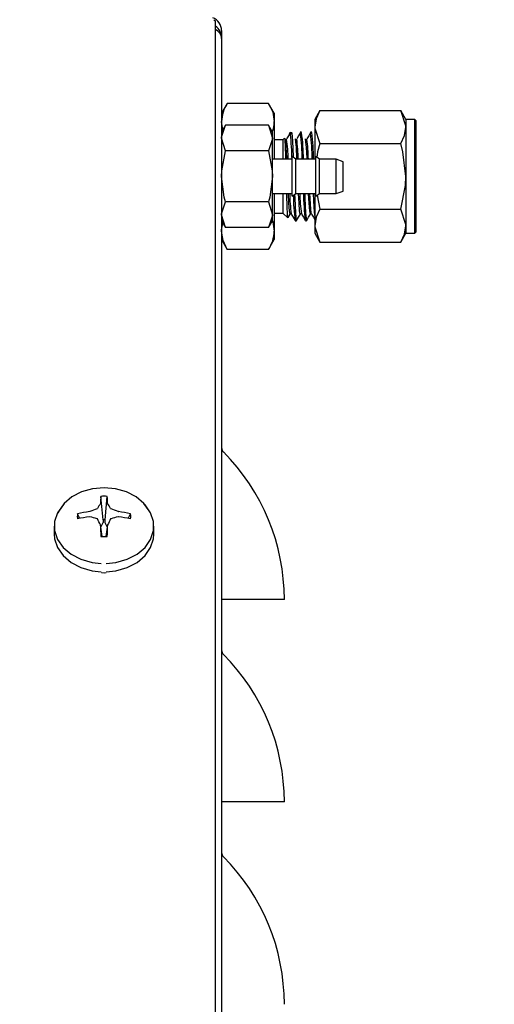
# Model space of a CAD drawing. Units: inches. Extents: x 0.9 to 15.7, y 0.8 to 10.4.
# Drawn here: x 13.9 to 14, y 5.9 to 6.1 of the extents above; entities that cross this region are included whole.
import ezdxf

# ---------------------------------------------------------------- set-up
doc = ezdxf.new("R2010")
doc.units = ezdxf.units.IN
doc.header["$MEASUREMENT"] = 0
doc.layers.add('FORMAT', color=7, linetype='Continuous')
doc.styles.add('SLDTEXTSTYLE0', font='TXT', dxfattribs={"width": 0.605})
doc.dimstyles.new('SLDDIMSTYLE0', dxfattribs={"dimtxt": 0.08, "dimasz": 0.13, "dimexe": 0, "dimexo": 0.0625, "dimgap": 0.02, "dimtad": 0, "dimtih": 1, "dimtoh": 1, "dimdec": 6, "dimlfac": 24, "dimrnd": 1e-09, "dimzin": 12, "dimdsep": 46, "dimlunit": 5, "dimtxsty": 'SLDTEXTSTYLE0', "dimsah": 1, "dimcen": 0.09, "dimadec": 0, "dimazin": 3, "dimtfac": 1, "dimtdec": 6, "dimtofl": 0, "dimtmove": 0, "dimatfit": 3, "dimfxl": 0, "dimfrac": 2, "dimtolj": 1, "dimtzin": 12, "dimarcsym": 0})

# ---------------------------------------------------------------- blocks, each defined once
blk = doc.blocks.new('_D')
at = {"layer": 'FORMAT'}
for p, q in [((12.80457429702912, 5.631441123061779), (12.80457429702912, 7.847313384934809)), ((14.2074215049912, 5.906197483436419), (14.2074215049912, 7.847313384934809)), ((12.80457429702912, 7.722313384934808), (13.26167353644841, 7.722313384934808)), ((13.37164072942934, 7.72220227705167), (13.34414072857003, 7.72220227705167)), ((13.34414072857003, 7.72220227705167), (13.34414072857003, 7.599424500391023)), ((13.5549740532138, 7.72220227705167), (13.58247405407311, 7.72220227705167)), ((13.58247405407311, 7.72220227705167), (13.58247405407311, 7.599424500391023)), ((14.2074215049912, 7.722313384934808), (13.66494122327831, 7.722313384934808)), ((13.34414072857003, 7.599424500391023), (13.37164072942934, 7.599424500391023)), ((13.58247405407311, 7.599424500391023), (13.5549740532138, 7.599424500391023))]:
    blk.add_line(p, q, dxfattribs=at)
for points in [[(12.80457429702912, 7.722313384934808), (12.93457429702912, 7.702313384934809), (12.93457429702912, 7.742313384934808)], [(14.2074215049912, 7.722313384934808), (14.0774215049912, 7.742313384934808), (14.0774215049912, 7.702313384934809)]]:
    blk.add_solid(points, dxfattribs=at)
at = {"layer": 'FORMAT', "char_height": 0.08, "attachment_point": 1, "style": 'SLDTEXTSTYLE0'}
for s, insert in [('32 1/8', (13.31052961080686, 7.843661019445313)), ('816', (13.37164072942934, 7.70254991728114))]:
    blk.add_mtext(s, dxfattribs=dict(at, insert=insert))
blk = doc.blocks.new('_D_4')
at = {"layer": 'FORMAT', "color": 7}
for p, q in [((13.7544985883246, 7.240157900103087), (14.96376569869762, 7.240157900103087)), ((14.83876569869762, 7.240157900103087), (14.83876569869762, 5.84014791340207)), ((14.71654348207744, 5.698814588596695), (14.68904348121813, 5.698814588596695)), ((14.68904348121813, 5.698814588596695), (14.68904348121813, 5.576036811936047)), ((14.9609879199011, 5.698814588596695), (14.98848792076041, 5.698814588596695)), ((14.98848792076041, 5.698814588596695), (14.98848792076041, 5.576036811936047)), ((14.68904348121813, 5.576036811936047), (14.71654348207744, 5.576036811936047)), ((14.98848792076041, 5.576036811936047), (14.9609879199011, 5.576036811936047)), ((14.83876569869762, 4.260296163338212), (14.83876569869762, 5.557703479557606)), ((13.92802899133879, 4.260296163338212), (14.96376569869762, 4.260296163338212))]:
    blk.add_line(p, q, dxfattribs=at)
for points in [[(14.83876569869762, 7.240157900103087), (14.81876569869763, 7.110157900103087), (14.85876569869762, 7.110157900103087)], [(14.83876569869762, 4.260296163338212), (14.85876569869762, 4.390296163338212), (14.81876569869763, 4.390296163338212)]]:
    blk.add_solid(points, dxfattribs=at)
at = {"layer": 'FORMAT', "color": 7, "char_height": 0.08, "attachment_point": 1, "style": 'SLDTEXTSTYLE0'}
for s, insert in [('71 17/32', (14.62487681560192, 5.820273330990338)), ('1817', (14.71654348207744, 5.679162228826165))]:
    blk.add_mtext(s, dxfattribs=dict(at, insert=insert))

msp = doc.modelspace()

# ---------------------------------------------------------------- linework, layer by layer
at = {"color": 7, "linetype": 'Continuous', "lineweight": 25}
for p, q in [((13.90926629851381, 6.096488658431204), (13.90959149133878, 6.096226672862304)), ((13.90959149133878, 5.750890738162898), (13.90959149133878, 6.096226672862304)), ((13.91088315800545, 6.094262699284285), (13.91088315800545, 6.092604634021129)), ((13.91088315800545, 6.09260463402113), (13.91088315800545, 5.749062044246116)), ((13.91204613193094, 6.079264797281277), (13.91088315800545, 6.077250467354463)), ((13.92055351741331, 6.079264797281277), (13.91204613193094, 6.079264797281277)), ((13.92171649133879, 6.077250467354464), (13.92055351741331, 6.079264797281277)), ((13.92171649133879, 6.077250467354464), (13.92171649133879, 6.075506006466239)), ((13.93109650120505, 6.077761280955261), (13.93004982467212, 6.075948384021129)), ((13.93109650120505, 6.077761280955261), (13.94775314813918, 6.077761280955261)), ((13.94879982467212, 6.07594838402113), (13.94775314813918, 6.077761280955261)), ((13.9111625151068, 6.073828078047455), (13.91088315800545, 6.07550600646624)), ((13.92171649133879, 6.075506006466239), (13.92171649133879, 6.067771300687796)), ((13.93004982467212, 6.075948384021131), (13.93004982467212, 6.074378369221729)), ((13.95067482467212, 6.07594838402113), (13.94879982467212, 6.07594838402113)), ((13.94879982467212, 6.075948384021131), (13.94879982467212, 6.074378369221728)), ((13.95088315800545, 6.075740050687797), (13.95067482467212, 6.07594838402113)), ((13.95067482467212, 6.05251088402113), (13.95067482467212, 6.07594838402113)), ((13.95088315800545, 6.075740050687797), (13.95088315800545, 6.06422963402113)), ((13.91169723975329, 6.074754248303232), (13.91088315800545, 6.073344217354463)), ((13.92052362171216, 6.074754248303232), (13.91169723975329, 6.074754248303232)), ((13.92133770346, 6.073344217354463), (13.92052362171216, 6.074754248303232)), ((13.92052362171216, 6.074754248303232), (13.92133770346, 6.072123094732707)), ((13.92133770346, 6.072123094732707), (13.92133770346, 6.073344217354462)), ((13.92509940307232, 6.073344217354463), (13.92480999675062, 6.07305481103276)), ((13.92509940307232, 6.073344217354463), (13.92509940307232, 6.072913360469667)), ((13.92734178849007, 6.073344217354463), (13.92708154626496, 6.073344217354463)), ((13.9294251218234, 6.073344217354463), (13.9291648795983, 6.073344217354463)), ((13.93004982467212, 6.074378369221729), (13.93004982467212, 6.067771300687796)), ((13.94879982467212, 6.074378369221728), (13.94879982467212, 6.064229634021129)), ((13.91169723975329, 6.069491941162181), (13.91088315800545, 6.072123094732707)), ((13.92133770346, 6.06422963402113), (13.92133770346, 6.072123094732707)), ((13.92352071093, 6.071765525212148), (13.92171649133879, 6.071765525212148)), ((13.92386457878847, 6.072109393070613), (13.92352071093, 6.071765525212148)), ((13.92352071093, 6.071765525212148), (13.92352071093, 6.067771300687796)), ((13.93109650120506, 6.070995457488196), (13.94775314813918, 6.070995457488196)), ((13.92052362171216, 6.069491941162182), (13.91169723975329, 6.069491941162181)), ((13.9254274846799, 6.067771300687796), (13.92133770346, 6.067771300687796)), ((13.92618618830848, 6.067771300687796), (13.9254274846799, 6.068302550687796)), ((13.9254274846799, 6.06422963402113), (13.9254274846799, 6.068302550687797)), ((13.93027596952839, 6.067771300687796), (13.92618618830848, 6.067771300687796)), ((13.92618618830848, 6.06422963402113), (13.92618618830848, 6.067771300687796)), ((13.93103467315697, 6.067771300687798), (13.93027596952839, 6.068302550687799)), ((13.93027596952839, 6.06422963402113), (13.93027596952839, 6.068302550687797)), ((13.93445218018282, 6.067771300687796), (13.93103467315697, 6.067771300687796)), ((13.93103467315697, 6.064229634021131), (13.93103467315697, 6.067771300687798)), ((13.93588315800545, 6.067250467354463), (13.93445218018282, 6.067771300687796)), ((13.93445218018282, 6.06422963402113), (13.93445218018282, 6.067771300687796)), ((13.93588315800545, 6.06422963402113), (13.93588315800545, 6.067250467354463)), ((13.92133770346, 6.056336173309553), (13.92133770346, 6.06422963402113)), ((13.9254274846799, 6.060156717354464), (13.9254274846799, 6.06422963402113)), ((13.92618618830848, 6.060687967354463), (13.92618618830848, 6.06422963402113)), ((13.93027596952839, 6.060156717354464), (13.93027596952839, 6.06422963402113)), ((13.93103467315697, 6.060687967354464), (13.93103467315697, 6.064229634021131)), ((13.93445218018282, 6.060687967354463), (13.93445218018282, 6.06422963402113)), ((13.93588315800545, 6.061208800687797), (13.93588315800545, 6.06422963402113)), ((13.94879982467212, 6.064229634021129), (13.94879982467212, 6.05408089882053)), ((13.95088315800545, 6.06422963402113), (13.95088315800545, 6.052719217354463)), ((13.92133770346, 6.060687967354464), (13.9254274846799, 6.060687967354464)), ((13.92171649133879, 6.060687967354464), (13.92171649133879, 6.052953261576019)), ((13.92352071093, 6.060687967354464), (13.92352071093, 6.056693742830111)), ((13.9254274846799, 6.060156717354464), (13.92618618830848, 6.060687967354463)), ((13.92618618830848, 6.060687967354464), (13.93027596952839, 6.060687967354464)), ((13.93004982467212, 6.060687967354464), (13.93004982467212, 6.05408089882053)), ((13.93027596952839, 6.060156717354464), (13.93103467315697, 6.060687967354464)), ((13.93103467315697, 6.060687967354464), (13.93445218018282, 6.060687967354464)), ((13.93445218018282, 6.060687967354463), (13.93588315800545, 6.061208800687797)), ((13.92052362171216, 6.058967326880079), (13.91169723975329, 6.058967326880079)), ((13.92052362171216, 6.058967326880079), (13.92133770346, 6.056336173309553)), ((13.93053415805078, 6.060337502904123), (13.93109650120505, 6.057463810554062)), ((13.92171649133879, 6.056693742830111), (13.92352071093, 6.056693742830111)), ((13.92352071093, 6.056693742830111), (13.92450612720559, 6.055708326554522)), ((13.93109650120505, 6.057463810554062), (13.94775314813918, 6.057463810554062)), ((13.91169723975329, 6.053705019739027), (13.91088315800545, 6.056336173309553)), ((13.91088315800545, 6.055115050687797), (13.91169723975329, 6.053705019739027)), ((13.92052362171216, 6.053705019739027), (13.92133770346, 6.055115050687797)), ((13.92133770346, 6.055115050687797), (13.92133770346, 6.056336173309553)), ((13.92459927368963, 6.055760303537148), (13.92501843565337, 6.056484607068279)), ((13.92603908057959, 6.055115050687797), (13.92630017752412, 6.055115050687797)), ((13.92812241391292, 6.055115050687797), (13.92838351085745, 6.055115050687797)), ((13.92052362171216, 6.053705019739027), (13.91169723975329, 6.053705019739027)), ((13.92171649133879, 6.052953261576019), (13.92171649133879, 6.051208800687796)), ((13.93004982467212, 6.05408089882053), (13.93004982467212, 6.052510884021128)), ((13.93004982467212, 6.05251088402113), (13.93109650120505, 6.050697987086997)), ((13.94775314813918, 6.050697987086997), (13.94879982467212, 6.05251088402113)), ((13.94879982467212, 6.05408089882053), (13.94879982467212, 6.052510884021128)), ((13.94879982467212, 6.05251088402113), (13.95067482467212, 6.05251088402113)), ((13.95067482467212, 6.05251088402113), (13.95088315800545, 6.052719217354463)), ((13.91088315800545, 6.051208800687797), (13.91204613193094, 6.049194470760982)), ((13.92055351741331, 6.049194470760983), (13.92171649133879, 6.051208800687797)), ((13.93109650120505, 6.050697987086997), (13.94775314813918, 6.050697987086997)), ((13.92055351741331, 6.049194470760983), (13.91204613193094, 6.049194470760982)), ((13.88646707211793, 5.993514780406372), (13.88600896439696, 5.998362394836009)), ((13.8868825772263, 5.993514780406372), (13.88734068494727, 5.998362394836009)), ((13.88593770547923, 5.996872676385376), (13.88594994523972, 5.996909216384363)), ((13.88739970410452, 5.996909216384363), (13.887411943865, 5.996872676385376)), ((13.88167239756453, 5.993809446926857), (13.88121112055729, 5.994741416125792)), ((13.88372301481349, 5.9952285306572), (13.88378002680749, 5.995244255620767)), ((13.88378002680749, 5.994131633787495), (13.88372301481349, 5.994134383752924)), ((13.88956962253675, 5.995244255620767), (13.88962663453074, 5.9952285306572)), ((13.88962663453074, 5.994134383752924), (13.88956962253675, 5.994131633787495)), ((13.8916772517797, 5.993809446926857), (13.89213852878695, 5.994741416125792)), ((13.87642482467212, 5.992247375507395), (13.87642482467212, 5.99056444366369)), ((13.88594994523972, 5.992453698025759), (13.88593770547923, 5.992503213022885)), ((13.88627156058308, 5.990096030465945), (13.88594892175803, 5.992466996057631)), ((13.88645569749701, 5.992910602016997), (13.88600123562667, 5.992082558808026)), ((13.88646707211793, 5.992953759390731), (13.88645569749701, 5.992910602016997)), ((13.88646707211793, 5.993514780406372), (13.88646707211793, 5.992953759390731)), ((13.8868825772263, 5.992953759390731), (13.8868825772263, 5.993514780406372)), ((13.88689395184722, 5.992910602016997), (13.8868825772263, 5.992953759390731)), ((13.88734841371756, 5.992082558808026), (13.88689395184722, 5.992910602016997)), ((13.8874007275862, 5.992466996057631), (13.88707808876115, 5.990096030465945)), ((13.887411943865, 5.992503213022885), (13.88739970410452, 5.992453698025759)), ((13.89692482467212, 5.99056444366369), (13.89692482467212, 5.992247375507395)), ((13.88611926940787, 5.98266192554155), (13.88667482467211, 5.982649812868653)), ((13.88667482467211, 5.982649812868653), (13.88708175684588, 5.982668549575914)), ((13.91124787592108, 5.977127456363649), (13.91088315800545, 5.977127456363649)), ((13.92379982467212, 5.977127456363649), (13.91124787592108, 5.977127456363649)), ((13.91124787592108, 5.935460789696982), (13.91088315800545, 5.935460789696982)), ((13.92379982467212, 5.935460789696982), (13.91124787592108, 5.935460789696982))]:
    msp.add_line(p, q, dxfattribs=at)
at = {"color": 7, "linetype": 'Continuous', "lineweight": 25, "flags": 128}
for points in [[(13.92055351741331, 6.079264797281277), (13.92139728926418, 6.077423259436451), (13.92171649133879, 6.075506006466239)], [(13.93109650120505, 6.077761280955261), (13.93033710653926, 6.076103896894919), (13.93004982467212, 6.074378369221729)], [(13.94879982467212, 6.074378369221728), (13.94879412613477, 6.074618904669427), (13.94775314813918, 6.077761280955261)], [(13.91088315800545, 6.072123094732707), (13.91088758864884, 6.072310145080162), (13.91169723975329, 6.074754248303232)], [(13.92503866417967, 6.07327060437265), (13.92464705526526, 6.072602657335355), (13.92425576938646, 6.07193320663307)], [(13.9248584954445, 6.073006312338876), (13.92503260259293, 6.073049282011948), (13.92509940307232, 6.072913360469667)], [(13.925211042949, 6.073082985106428), (13.92524912568323, 6.073340498227472), (13.92539680809347, 6.072561280238868), (13.92554969490332, 6.070018755127288), (13.92562659417924, 6.068163132715429)], [(13.927121997513, 6.07327060437265), (13.92673041544565, 6.07260257177698), (13.9263391027198, 6.07193320663307)], [(13.92920533084633, 6.07327060437265), (13.92881377562692, 6.072602486161585), (13.92842243605313, 6.07193320663307)], [(13.93004982467212, 6.074378369221729), (13.93005552320947, 6.07413783377403), (13.93109650120506, 6.070995457488196)], [(13.94775314813918, 6.070995457488196), (13.94851254280498, 6.072652841548538), (13.94879982467212, 6.074378369221728)], [(13.92133770346, 6.072123094732707), (13.92133327281661, 6.071936044385253), (13.92052362171216, 6.069491941162182)], [(13.92411339076403, 6.067771300687796), (13.92409798648722, 6.068311600795624), (13.92402780797351, 6.070362542833744), (13.92395521512609, 6.071683233507816), (13.92388387735361, 6.072126599727747), (13.92387902146381, 6.072094950395267)], [(13.92431828987775, 6.067771300687798), (13.92430684635342, 6.068019244611747), (13.924188127524, 6.070182456812246), (13.92408975248141, 6.071369590801154), (13.92399096388989, 6.071945197988422), (13.9239551845614, 6.071891563400969)], [(13.92640162321109, 6.067771300687798), (13.92639017968675, 6.068019244611747), (13.92627146085734, 6.070182456812246), (13.92617308581474, 6.071369590801154), (13.92607429722322, 6.071945197988422), (13.92603851789473, 6.071891563400969)], [(13.92848495654442, 6.067771300687798), (13.92847351302009, 6.068019244611747), (13.92835479419067, 6.070182456812246), (13.92825641914807, 6.071369590801154), (13.92815763055655, 6.071945197988422), (13.92812185122806, 6.071891563400969)], [(13.93109650120506, 6.070995457488196), (13.93065270637761, 6.069285753699044), (13.93051547459226, 6.068134847436636)], [(13.94879982467212, 6.064229634021129), (13.94819694309713, 6.069285753128531), (13.94775314813918, 6.070995457488196)], [(13.91088315800545, 6.06422963402113), (13.91092397229695, 6.065367026409357), (13.91169723975329, 6.069491941162181)], [(13.92052362171216, 6.069491941162182), (13.9212968891685, 6.065367026409358), (13.92133770346, 6.06422963402113)], [(13.91169723975329, 6.058967326880079), (13.9114387090107, 6.059932333602123), (13.91088315800545, 6.06422963402113)], [(13.92133770346, 6.06422963402113), (13.92078215245475, 6.059932333602123), (13.92052362171216, 6.058967326880079)], [(13.94775314813918, 6.057463810554062), (13.9487168208109, 6.062388382882551), (13.94879982467212, 6.064229634021129)], [(13.92453992692154, 6.055742126270465), (13.92452839637911, 6.055699401521473), (13.92445608044775, 6.056418781890257), (13.92438445669059, 6.058005451710826), (13.92431355776993, 6.060289767867802), (13.92430275238804, 6.060687967354464)], [(13.92501895335486, 6.056629061169128), (13.92498395318752, 6.05647555225288), (13.92486108113717, 6.057116628032903), (13.92473947298622, 6.05870415626066), (13.9246383321488, 6.060687967354464)], [(13.92710228958086, 6.056629073856208), (13.92706728652085, 6.05647555225288), (13.9269444144705, 6.057116628032903), (13.92682280631955, 6.05870415626066), (13.92672166548213, 6.060687967354464)], [(13.92799673668455, 6.060687967354464), (13.92803435539288, 6.059733032093723), (13.92818586984915, 6.056661778609414), (13.92834448052546, 6.05518096203672), (13.92840175742894, 6.055278959456819)], [(13.92918562580621, 6.056629086540458), (13.92915061985418, 6.05647555225288), (13.92902774780384, 6.057116628032903), (13.92890613965289, 6.05870415626066), (13.92880499881546, 6.060687967354464)], [(13.92940341553342, 6.056497377093176), (13.92939860705038, 6.056494357926027), (13.92932537545842, 6.05681987191068), (13.92924991569603, 6.05751137563677), (13.92917767726851, 6.058516617667085), (13.92910771148517, 6.059780392510023), (13.92906264250686, 6.060687967354464)], [(13.93004982467212, 6.056150472035112), (13.92994097456869, 6.057881089092788), (13.92981906805417, 6.060652280837174), (13.92981774517796, 6.060687967354464)], [(13.91088315800545, 6.056336173309553), (13.91088758864884, 6.056523223657008), (13.91169723975329, 6.058967326880079)], [(13.92591877661353, 6.060551569326018), (13.92595102205955, 6.059733032093723), (13.92610253651582, 6.056661778609414), (13.92626114719213, 6.05518096203672), (13.92631842000371, 6.055278952455815)], [(13.93109650120505, 6.057463810554062), (13.93033710653926, 6.055806426493721), (13.93004982467212, 6.05408089882053)], [(13.94879982467212, 6.05408089882053), (13.94879412613477, 6.054321434268229), (13.94775314813918, 6.057463810554062)], [(13.91088315800545, 6.052953261576019), (13.91088949048988, 6.053220539573869), (13.91116693361688, 6.054623536910857)], [(13.92133770346, 6.056336173309553), (13.92133327281661, 6.056149122962098), (13.92052362171216, 6.053705019739027)], [(13.92130845629449, 6.055064393111151), (13.92139728926418, 6.05487051454623), (13.92171649133879, 6.052953261576019)], [(13.92523684987953, 6.056485581427753), (13.92562892489969, 6.055808058635469), (13.92602130893878, 6.055129819897552)], [(13.92631722852748, 6.055128718369499), (13.92670936630368, 6.055806554616949), (13.9271017689867, 6.056484607068279)], [(13.92732018321286, 6.056485581427753), (13.92771228432752, 6.055808015998051), (13.92810464227211, 6.055129819897552)], [(13.92840056186082, 6.055128718369499), (13.92879272569319, 6.055806595291424), (13.92918510232003, 6.056484607068279)], [(13.92940351654619, 6.056485581427753), (13.92979564375426, 6.055807973416567), (13.93004982467212, 6.055368616572626)], [(13.91204613193094, 6.049194470760982), (13.91120236008006, 6.051036008605807), (13.91088315800545, 6.052953261576019)], [(13.93004982467212, 6.05408089882053), (13.93005552320947, 6.053840363372831), (13.93109650120505, 6.050697987086997)], [(13.94775314813918, 6.050697987086997), (13.94851254280498, 6.052355371147341), (13.94879982467212, 6.05408089882053)], [(13.89594655154222, 5.995388538024562), (13.89487886684265, 5.996898703731664), (13.89328526562716, 5.998256278284178), (13.89130748961134, 5.999286577777172), (13.8890604799483, 5.999929724949104), (13.88667482467211, 6.000148342424081), (13.88428916939593, 5.999929724949102), (13.88204215973289, 5.999286577777172), (13.88006438371707, 5.998256278284178), (13.87847078250158, 5.996898703731664), (13.87735397039657, 5.995292751418043), (13.87713378316173, 5.994804773983889)], [(13.87831865146576, 5.99672738073732), (13.87823924004671, 5.996641795549479), (13.87709090818459, 5.994990518488204), (13.87649955871261, 5.993179819927803), (13.87649955871261, 5.991314931086986), (13.87709090818459, 5.989504232526586), (13.87823924004671, 5.987852955465311), (13.87987781742515, 5.986457066123814), (13.88191141215867, 5.985397688516773), (13.88422183911317, 5.984736389820029), (13.8860964681436, 5.984523926641707)], [(13.88711684865288, 5.984518798783446), (13.88912781023106, 5.984736389820029), (13.89143823718556, 5.985397688516774), (13.89347183191908, 5.986457066123814), (13.89511040929752, 5.987852955465311), (13.89625874115964, 5.989504232526586), (13.89685009063162, 5.991314931086986), (13.89685009063162, 5.993179819927803), (13.89625874115964, 5.994990518488204), (13.89511040929752, 5.996641795549479), (13.89503099154641, 5.996727387464503)], [(13.87642482467212, 5.99056444366369), (13.87649955871261, 5.989631999243281), (13.87709090818459, 5.987821300682881), (13.87823924004671, 5.986170023621606), (13.87987781742515, 5.98477413428011), (13.88191141215867, 5.983714756673068), (13.88422183911317, 5.983053457976323), (13.8860964681436, 5.982840994798002)], [(13.88711684865288, 5.98283586693974), (13.88912781023106, 5.983053457976323), (13.89143823718556, 5.983714756673068), (13.89347183191908, 5.98477413428011), (13.89511040929752, 5.986170023621606), (13.89625874115964, 5.987821300682881), (13.89685009063162, 5.989631999243281), (13.89692482467212, 5.99056444366369)]]:
    msp.add_lwpolyline(points, dxfattribs=at)
at = {"color": 7, "linetype": 'Continuous', "lineweight": 25}
for centre, radius, start, end in [((13.90809149133879, 6.094262699284285), 0.002791666666667628, 0, 69.99999999994978), ((13.90807334771158, 6.092780178578321), 0.002815288578306257, 356.4250587488351, 57.36742016996387), ((13.90881168571481, 6.092521579001304), 0.002073136654259563, 2.296026154006795, 67.9047333392747), ((13.9180408377958, 6.075350720731922), 0.007159364052790302, 146.8585884729412, 178.757164058947), ((13.91672589862302, 6.075351329896685), 0.004992989134363802, 336.792341295027, 1.775235735775904), ((13.82475963036623, 6.064797510078884), 0.100667457573317, 1.692805661384138, 4.624227052886177), ((13.88068308624093, 6.067442286921955), 0.04678455837987894, 0.4029375551557993, 6.958682078838941), ((13.88832239631289, 6.067800832851495), 0.03940378026783611, 359.9570582191165, 8.009535488015512), ((13.88276540071622, 6.067442245108174), 0.04678557750679149, 0.402979986205056, 6.958563744153981), ((13.89040572964653, 6.067800832851505), 0.03940378026753398, 359.957058219102, 8.009535488062989), ((13.89693732189707, 6.067675235640754), 0.02764195731222021, 0.1991223983129328, 8.765453356106681), ((13.89158050677144, 6.067134925173363), 0.03508723730727775, 1.039227743751257, 7.85061846162408), ((13.89453913288507, 6.067164336002534), 0.03421220647666467, 1.016547686706375, 7.940167122842604), ((13.95528187568178, 6.06106436475486), 0.03038855090537894, 180.7096927391747, 188.6304467374709), ((13.95584740594036, 6.060962634252511), 0.02886966189868506, 180.5451221254103, 188.8313867434892), ((13.9794309092782, 6.061559598596247), 0.05170384500132195, 180.9659466767574, 187.0899635681605), ((13.95966834178245, 6.06019706246984), 0.03400175076221775, 179.7855799655558, 188.4887025593819), ((13.91455881154842, 6.053108547310341), 0.007159364052815921, 326.8585884730426, 358.7571640589166), ((13.91213315800545, 6.008381019094588), 0.001250000000002416, 180, 224.9092664747564), ((13.88078045198227, 5.977127456363649), 0.04301937268985334, 7.334161441075548e-11, 44.90926647479025), ((13.92881149538913, 5.995896231964134), 0.04287351885075362, 176.7024222437453, 178.6461308751921), ((13.88667482467212, 5.991113311713302), 0.007279599990792585, 84.75185667794304, 95.24814332211265), ((13.84453815394581, 5.995896231963758), 0.04287351886005204, 1.353869125017611, 3.297577756042836), ((13.89289181399873, 5.974075367941155), 0.0230466151833747, 109.3961953423129, 113.2886377526811), ((13.88519722621215, 5.995952175493334), 0.0001441177731325438, 286.4626244425536, 327.621784782344), ((13.90312538954809, 5.985522014338229), 0.02059742732865556, 146.5594236482868, 149.8255245849745), ((13.87022425979701, 5.985522014338738), 0.02059742732765032, 30.17447541501369, 33.44057635186341), ((13.88815921772704, 5.995961178419925), 0.0001547279457499987, 213.8465091067775, 252.0690816678348), ((13.88045783534518, 5.974075367940324), 0.0230466151842674, 66.71136224738962, 70.60380465760706), ((13.8843159245713, 5.994238884997042), 0.003145209929525166, 170.8060671505519, 189.193932849433), ((13.88653962095765, 5.973984115250154), 0.02143031628694467, 97.55228742040468, 104.3972327034981), ((13.8864914407041, 5.968538282157475), 0.02574538014472428, 96.17300670104689, 101.8352226774845), ((13.87836077975665, 5.96934013726377), 0.02537688985048954, 74.27586491544531, 77.66949886195457), ((13.88520508892518, 5.993639573434568), 0.0001319782294534579, 30.38603656625025, 75.52955420854504), ((13.8375930641954, 5.968400094874823), 0.05402003929397229, 26.49940120123419, 27.93438853895336), ((13.93575658515379, 5.968400094872204), 0.0540200392995759, 152.0656114610547, 153.5005987986259), ((13.88814081430249, 5.993644537087687), 0.0001262585232872293, 103.3871866996076, 150.6972225254003), ((13.8949888695873, 5.969340137264934), 0.02537688984929103, 102.3305011379678, 105.7241350846374), ((13.88681002838655, 5.973984115250005), 0.02143031628709627, 75.60276729652749, 82.44771257957242), ((13.88685820864016, 5.968538282157607), 0.02574538014459065, 78.16477732249761, 83.8269932989647), ((13.88903372477282, 5.994238884997042), 0.003145209929644407, 350.8060671509203, 9.193932849096543), ((14.06472670110623, 5.99579610853147), 0.1788079979926633, 181.0710771995689, 181.820594317514), ((13.88667482467212, 5.988753500597234), 0.004765810166663891, 87.50155433992143, 92.49844566016391), ((13.70862294817269, 5.99579610853312), 0.1788079980579922, 358.1794056826242, 358.9289228002955), ((13.88667482467212, 5.997364458280337), 0.007279599990347704, 264.7518566775665, 275.2481433223794), ((13.91213315800545, 5.966714352427921), 0.001250000000002416, 179.9999999992265, 224.9092664747275), ((13.88078045198227, 5.935460789696982), 0.04301937268985334, 2.247565602910249e-11, 44.90926647479108), ((13.91213315800545, 5.925047685761255), 0.001250000000002416, 179.9999999984123, 224.9092664746989), ((13.88078045198227, 5.893794123030316), 0.04301937268985334, 2.365858529379209e-11, 44.90926647479191)]:
    msp.add_arc(centre, radius, start, end, dxfattribs=at)

# ---------------------------------------------------------------- dimensions: what is measured, and where the dimension line sits
at = {"layer": 'FORMAT'}
dim = msp.add_linear_dim(base=(14.2074215049912, 7.722313384934808), p1=(12.80457429702912, 5.581441123061779), p2=(14.2074215049912, 5.85619748343642), dimstyle='SLDDIMSTYLE0', dxfattribs=at)
dim.commit()
dim.dimension.update_dxf_attribs({"geometry": '_D', "text_midpoint": (13.46330737986336, 7.722313384934808), "dimtype": 160})
at = {"layer": 'FORMAT', "color": 7}
dim = msp.add_linear_dim(base=(14.83876569869763, 7.240157900103087), p1=(13.87802899133879, 4.260296163338212), p2=(13.7044985883246, 7.240157900103087), angle=90.0000000000002, dimstyle='SLDDIMSTYLE0', dxfattribs=at)
dim.commit()
dim.dimension.update_dxf_attribs({"geometry": '_D_4', "text_midpoint": (14.83876569869763, 5.698925696479836), "dimtype": 160})

doc.saveas('drawing.dxf')
